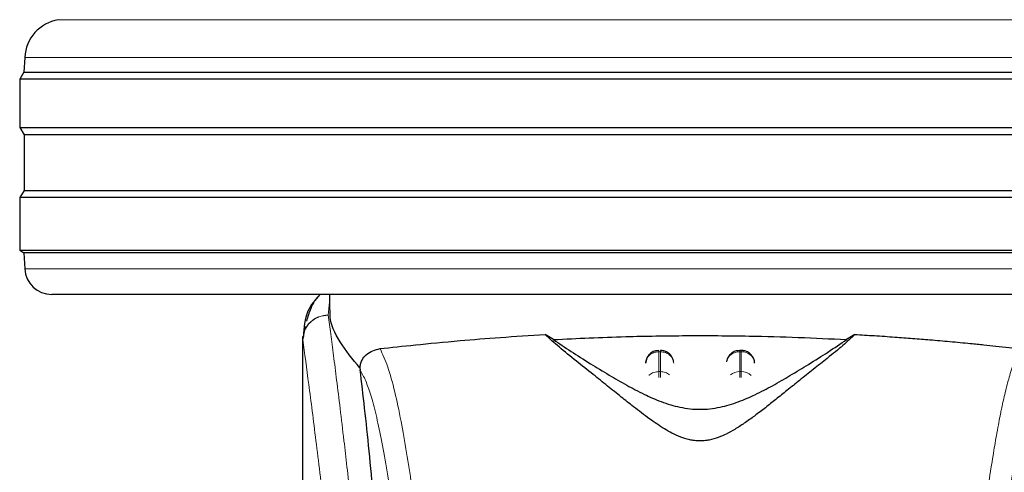
# Model space of a CAD drawing. Units: millimetres. Extents: x 0 to 210, y 0 to 297.
# Drawn here: x 88 to 92, y 204 to 205 of the extents above; entities that cross this region are included whole.
import ezdxf

# ---------------------------------------------------------------- set-up
doc = ezdxf.new("R2010")
doc.units = ezdxf.units.MM
doc.styles.add('SLDTEXTSTYLE0', font='TXT', dxfattribs={"width": 0.75})
doc.dimstyles.new('SLDDIMSTYLE0', dxfattribs={"dimtxt": 3.5, "dimasz": 3.302, "dimexe": 0, "dimexo": 0.0625, "dimgap": 0.875, "dimtad": 1, "dimdec": 0, "dimlfac": 20, "dimrnd": 1e-09, "dimzin": 12, "dimdsep": 46, "dimtxsty": 'SLDTEXTSTYLE0', "dimsah": 1, "dimcen": 0.09, "dimadec": 0, "dimazin": 3, "dimtol": 1, "dimtp": 3, "dimtm": 3, "dimtfac": 1, "dimtdec": 0, "dimtofl": 0, "dimtmove": 0, "dimatfit": 3, "dimfxl": 0, "dimfrac": 2, "dimtolj": 1, "dimarcsym": 0})

# ---------------------------------------------------------------- blocks, each defined once
blk = doc.blocks.new('_D')
at = {"color": 7, "linetype": 'Continuous', "lineweight": 0}
for p, q in [((90.9398, 209.161), (104.0898, 209.161)), ((103.0898, 209.161), (103.0898, 196.691)), ((91.5648, 196.691), (104.0898, 196.691)), ((103.0898, 196.691), (103.0898, 181.4055))]:
    blk.add_line(p, q, dxfattribs=at)
at = {"color": 7, "linetype": 'Continuous', "lineweight": 18}
for points in [[(103.0898, 209.161), (102.5818, 205.859), (103.5978, 205.859)], [(103.0898, 196.691), (103.5978, 199.993), (102.5818, 199.993)]]:
    blk.add_solid(points, dxfattribs=at)
at = {"color": 7, "linetype": 'Continuous', "lineweight": 18, "char_height": 3.5, "attachment_point": 1, "rotation": 90, "style": 'SLDTEXTSTYLE0'}
for s, insert in [('±3', (98.578, 190.4763)), ('249', (98.578, 181.4055))]:
    blk.add_mtext(s, dxfattribs=dict(at, insert=insert))
blk = doc.blocks.new('_D_5')
at = {"color": 7, "linetype": 'Continuous', "lineweight": 0}
for p, q in [((93.2582, 259.6353), (110.0898, 259.6353)), ((109.0898, 196.691), (109.0898, 259.6353)), ((91.5648, 196.691), (110.0898, 196.691))]:
    blk.add_line(p, q, dxfattribs=at)
at = {"color": 7, "linetype": 'Continuous', "lineweight": 18}
for points in [[(109.0898, 259.6353), (108.5818, 256.3333), (109.5978, 256.3333)], [(109.0898, 196.691), (109.5978, 199.993), (108.5818, 199.993)]]:
    blk.add_solid(points, dxfattribs=at)
at = {"color": 7, "linetype": 'Continuous', "lineweight": 18, "char_height": 3.5, "attachment_point": 1, "rotation": 90, "style": 'SLDTEXTSTYLE0'}
for s, insert in [('±3', (104.578, 231.4274)), ('1259', (104.578, 219.7704))]:
    blk.add_mtext(s, dxfattribs=dict(at, insert=insert))

msp = doc.modelspace()

# ---------------------------------------------------------------- linework, layer by layer
at = {"color": 8, "linetype": 'Continuous', "lineweight": 18}
for p, q in [((88.18317, 205.18151), (92.9464, 205.18151)), ((90.56479, 205.04148), (88.05852, 205.04148)), ((93.07105, 205.04148), (90.56479, 205.04148)), ((88.05877, 204.25573), (93.0708, 204.25573)), ((89.18979, 204.13333), (89.18513, 204.08438)), ((89.18518, 204.08394), (89.18513, 204.08438)), ((90.41186, 203.94807), (90.41772, 203.94807)), ((90.41186, 203.87439), (90.41186, 203.94807)), ((90.41772, 203.94807), (90.41772, 203.87439)), ((90.71186, 203.94807), (90.71186, 203.95284)), ((90.71186, 203.87439), (90.71186, 203.94807)), ((90.71186, 203.94807), (90.71772, 203.94807)), ((90.71772, 203.94807), (90.71772, 203.87439)), ((90.41772, 203.87439), (90.41186, 203.87439)), ((90.71186, 203.85283), (90.71186, 203.87439)), ((90.71186, 203.87439), (90.71772, 203.87439)), ((90.71772, 203.87439), (90.71772, 203.85257))]:
    msp.add_line(p, q, dxfattribs=at)
at = {"color": 7, "linetype": 'Continuous', "lineweight": 25}
for p, q in [((88.05852, 205.04148), (88.05563, 204.98632)), ((88.05563, 204.98632), (88.03979, 204.96097)), ((88.05563, 204.98632), (93.07394, 204.98632)), ((88.03979, 204.96097), (88.03979, 204.78097)), ((93.08979, 204.96097), (88.03979, 204.96097)), ((88.03979, 204.78097), (88.0564, 204.75438)), ((88.03979, 204.78097), (90.56479, 204.78097)), ((88.0564, 204.75438), (88.0564, 204.54755)), ((90.56479, 204.75438), (88.0564, 204.75438)), ((90.56479, 204.78097), (93.08979, 204.78097)), ((93.07317, 204.75438), (90.56479, 204.75438)), ((88.0564, 204.54755), (88.03979, 204.52097)), ((88.0564, 204.54755), (93.07317, 204.54755)), ((88.03979, 204.52097), (88.03979, 204.32597)), ((93.08979, 204.52097), (88.03979, 204.52097)), ((88.03979, 204.32597), (88.05561, 204.31608)), ((88.03979, 204.32597), (90.56479, 204.32597)), ((88.05561, 204.31608), (88.05877, 204.25573)), ((90.56479, 204.31608), (88.05561, 204.31608)), ((90.56479, 204.32597), (93.08979, 204.32597)), ((93.07396, 204.31608), (90.56479, 204.31608)), ((90.56479, 204.16097), (88.15863, 204.16097)), ((89.18979, 204.16097), (89.18979, 204.10426)), ((92.97094, 204.16097), (90.56479, 204.16097)), ((89.09923, 204.04203), (89.09202, 204.00431)), ((89.08979, 204.00445), (89.08979, 202.37862)), ((89.0916, 204.00445), (89.09016, 203.99454)), ((90.02073, 203.99333), (89.99036, 204.01222)), ((91.13921, 204.01222), (91.10885, 203.99333)), ((90.71778, 203.95284), (90.71185, 203.95284)), ((90.36681, 203.92455), (90.36205, 203.9062)), ((90.66681, 203.92455), (90.66337, 203.91128)), ((90.76753, 203.90731), (90.76741, 203.90916)), ((89.30267, 203.88775), (89.3034, 203.8804))]:
    msp.add_line(p, q, dxfattribs=at)
for centre, radius, start, end in [((88.20832, 205.03363), 0.15, 99.6499, 177), ((88.15863, 204.26097), 0.1, 183, 270)]:
    msp.add_arc(centre, radius, start, end, dxfattribs=at)
at = {"color": 8, "linetype": 'Continuous', "lineweight": 18}
for centre, radius, start, end in [((90.70994, 203.89948), 0.04862, 87.73797, 166.90726), ((90.71976, 203.89982), 0.04829, 8.66009, 92.41863), ((90.71151, 203.82142), 0.05297, 89.62714, 129.28905), ((90.71822, 203.822), 0.05239, 46.19446, 90.55125)]:
    msp.add_arc(centre, radius, start, end, dxfattribs=at)
at = {"color": 7, "linetype": 'Continuous', "lineweight": 25}
for points, knots in [([(89.15375, 204.16097), (89.13666, 204.14124), (89.09824, 204.0969), (89.09459, 204.03757), (89.09256, 204.00463)], [0, 0, 0, 0, 0.444719, 1, 1, 1, 1]), ([(89.1563, 204.16097), (89.15595, 204.16071), (89.1378, 204.14731), (89.11957, 204.11189), (89.10886, 204.07711), (89.10399, 204.06132)], [0, 0, 0, 0, 0.0106329, 0.5508584, 1, 1, 1, 1]), ([(89.30269, 203.88775), (89.27571, 203.92071), (89.22101, 203.98753), (89.19025, 204.05947), (89.19201, 204.09515), (89.19246, 204.10426)], [0, 0, 0, 0, 0.4202449, 0.8519947, 1, 1, 1, 1]), ([(89.37725, 203.95962), (89.41889, 203.96414), (89.50338, 203.97331), (89.65867, 203.98831), (89.82188, 204.00178), (89.93383, 204.00872), (89.99032, 204.01222)], [0, 0, 0, 0, 0.2722721, 0.5524487, 0.7741267, 1, 1, 1, 1]), ([(91.13921, 204.01222), (91.12537, 203.99892), (91.09727, 203.97193), (91.04227, 203.92821), (90.98738, 203.88439), (90.93716, 203.84422), (90.89047, 203.80659), (90.84804, 203.77247), (90.80796, 203.7407), (90.7693, 203.71098), (90.73166, 203.68381), (90.69702, 203.6612), (90.66507, 203.64332), (90.63433, 203.62955), (90.60609, 203.62089), (90.58096, 203.61718), (90.56224, 203.61644), (90.54366, 203.61772), (90.51901, 203.62203), (90.47697, 203.63587), (90.42861, 203.66302), (90.37231, 203.70157), (90.32055, 203.74146), (90.26916, 203.78236), (90.2192, 203.82265), (90.16311, 203.86772), (90.10189, 203.91661), (90.03822, 203.96685), (90.0066, 203.99683), (89.99036, 204.01222)], [0, 0, 0, 0, 0.0706615, 0.1434377, 0.1995425, 0.2506555, 0.294417, 0.3311844, 0.3635278, 0.3950548, 0.4221199, 0.4447918, 0.4623094, 0.4763468, 0.4893637, 0.4952749, 0.5007928, 0.5063041, 0.512303, 0.5254495, 0.5571442, 0.5936014, 0.6400896, 0.6784674, 0.7242059, 0.775909, 0.8414641, 0.9185572, 1, 1, 1, 1]), ([(90.02073, 203.99333), (90.1092, 203.99748), (90.2688, 204.00497), (90.51617, 204.00875), (90.73193, 204.00735), (90.93231, 204.00203), (91.04962, 203.99625), (91.10884, 203.99333)], [0, 0, 0, 0, 0.25191786, 0.4544735, 0.66290512, 0.82984314, 1, 1, 1, 1]), ([(90.02073, 203.99333), (90.0417, 203.97897), (90.08123, 203.95189), (90.15311, 203.90689), (90.22233, 203.86439), (90.28872, 203.82564), (90.35182, 203.79207), (90.40715, 203.76725), (90.45307, 203.75141), (90.48868, 203.742), (90.52568, 203.73579), (90.56481, 203.73345), (90.60384, 203.73579), (90.6403, 203.7419), (90.67512, 203.75101), (90.7203, 203.76641), (90.77509, 203.79076), (90.83786, 203.82396), (90.90369, 203.86226), (90.97234, 203.90433), (91.04579, 203.95024), (91.0865, 203.97806), (91.10885, 203.99333)], [0, 0, 0, 0, 0.1021901, 0.1926223, 0.2691468, 0.3321812, 0.3867789, 0.4303136, 0.451102, 0.4687053, 0.4853724, 0.5000254, 0.5146338, 0.5311776, 0.5482262, 0.5682589, 0.6111898, 0.6650707, 0.7274894, 0.8025255, 0.8916019, 1, 1, 1, 1]), ([(91.13921, 204.01222), (91.16358, 204.01078), (91.21413, 204.0078), (91.28564, 204.00291), (91.35433, 203.99777), (91.42279, 203.99219), (91.49493, 203.98585), (91.56126, 203.97959), (91.61751, 203.97394), (91.66567, 203.96895), (91.71093, 203.96413), (91.739, 203.96107), (91.75232, 203.95962)], [0, 0, 0, 0, 0.0963816, 0.1999888, 0.2945607, 0.3895919, 0.504509, 0.6321976, 0.7218426, 0.8068016, 0.9082846, 1, 1, 1, 1]), ([(89.30269, 203.88775), (89.30292, 203.89027), (89.30341, 203.89546), (89.30567, 203.90572), (89.31234, 203.92247), (89.33418, 203.94919), (89.35915, 203.95524), (89.37725, 203.95962)], [0, 0, 0, 0, 0.0409221, 0.0842179, 0.1840356, 0.4087245, 1, 1, 1, 1]), ([(90.41187, 203.95218), (90.40766, 203.95214), (90.39772, 203.95205), (90.3848, 203.94561), (90.37364, 203.93623), (90.36918, 203.92859), (90.36681, 203.92455)], [0, 0, 0, 0, 0.2243119, 0.529, 0.7503499, 1, 1, 1, 1]), ([(90.46688, 203.91165), (90.46575, 203.91604), (90.463, 203.92672), (90.45411, 203.93812), (90.44272, 203.94664), (90.43141, 203.95192), (90.42211, 203.95227), (90.41772, 203.95244)], [0, 0, 0, 0, 0.1952644, 0.4745795, 0.6004294, 0.8114661, 1, 1, 1, 1]), ([(90.71188, 203.95218), (90.70766, 203.95214), (90.69772, 203.95205), (90.6848, 203.94561), (90.67364, 203.93623), (90.66918, 203.92859), (90.66681, 203.92455)], [0, 0, 0, 0, 0.2243633, 0.5290312, 0.7503664, 1, 1, 1, 1]), ([(90.76276, 203.92455), (90.7593, 203.93011), (90.75427, 203.93818), (90.74267, 203.94662), (90.73142, 203.95192), (90.72211, 203.95227), (90.71772, 203.95244)], [0, 0, 0, 0, 0.3470892, 0.5034759, 0.7657194, 1, 1, 1, 1]), ([(90.76723, 203.90617), (90.76722, 203.90788), (90.76715, 203.91426), (90.76461, 203.9202), (90.76276, 203.92455)], [0, 0, 0, 0, 0.2680234, 1, 1, 1, 1]), ([(89.43558, 202.28477), (89.42801, 202.41109), (89.4141, 202.64326), (89.3917, 202.95108), (89.37186, 203.19867), (89.35348, 203.40712), (89.33671, 203.58177), (89.31997, 203.7419), (89.30892, 203.83423), (89.3034, 203.8804)], [0, 0, 0, 0, 0.1885479, 0.3465564, 0.5056623, 0.6282057, 0.750749, 0.8753745, 1, 1, 1, 1])]:
    msp.add_open_spline(points, degree=3, knots=knots, dxfattribs=at)
at = {"color": 8, "linetype": 'Continuous', "lineweight": 18}
for points, knots in [([(89.09016, 203.99454), (89.09154, 204.00596), (89.09367, 204.02349), (89.10583, 204.04446), (89.11823, 204.05877), (89.13346, 204.07023), (89.15534, 204.08124), (89.17341, 204.08315), (89.18513, 204.08438)], [0, 0, 0, 0, 0.24307593, 0.37296346, 0.50488238, 0.63608862, 0.7639247, 1, 1, 1, 1]), ([(89.18518, 204.08394), (89.17334, 204.08259), (89.15515, 204.08052), (89.13322, 204.06921), (89.11809, 204.05761), (89.10584, 204.04329), (89.09389, 204.02253), (89.0917, 204.00531), (89.09028, 203.9941)], [0, 0, 0, 0, 0.2396642, 0.3684937, 0.4999998, 0.631506, 0.7603356, 1, 1, 1, 1]), ([(89.18518, 204.08394), (89.18818, 204.06105), (89.19423, 204.01486), (89.2046, 203.93395), (89.21616, 203.84218), (89.22907, 203.73704), (89.24197, 203.6289), (89.25469, 203.51966), (89.26709, 203.41064), (89.27934, 203.29988), (89.29161, 203.18611), (89.30405, 203.06745), (89.32052, 202.90527), (89.33984, 202.70521), (89.36119, 202.4719), (89.38048, 202.2446), (89.398, 202.02433), (89.41352, 201.81539), (89.42885, 201.59441), (89.44384, 201.35875), (89.45838, 201.10588), (89.47121, 200.85671), (89.48147, 200.63119), (89.48962, 200.42882), (89.49608, 200.24836), (89.50178, 200.06892), (89.50492, 199.9494), (89.50648, 199.88997)], [0, 0, 0, 0, 0.0364666, 0.0736016, 0.1118827, 0.1521462, 0.1941942, 0.2256857, 0.2594101, 0.2953675, 0.3229388, 0.3547806, 0.3908925, 0.4480077, 0.5009436, 0.552083, 0.5978798, 0.6407229, 0.6806123, 0.7303583, 0.7785139, 0.8250802, 0.8700581, 0.9030711, 0.9357321, 0.9680415, 1, 1, 1, 1]), ([(91.62309, 199.88997), (91.62422, 199.9336), (91.62649, 200.02122), (91.63044, 200.1528), (91.63479, 200.28502), (91.6396, 200.41777), (91.64484, 200.55091), (91.65234, 200.72682), (91.66283, 200.94737), (91.67714, 201.21295), (91.69343, 201.48322), (91.71005, 201.73175), (91.72685, 201.96221), (91.7437, 202.17831), (91.76198, 202.39766), (91.78391, 202.64373), (91.8058, 202.87341), (91.82742, 203.0863), (91.84498, 203.25207), (91.86191, 203.40577), (91.87772, 203.54462), (91.89861, 203.72216), (91.92217, 203.9138), (91.9372, 204.02884), (91.94442, 204.08416)], [0, 0, 0, 0, 0.0234571, 0.0471077, 0.070952, 0.0949904, 0.1192229, 0.1436499, 0.1916159, 0.2415874, 0.2935655, 0.3475514, 0.3889285, 0.4341908, 0.4833381, 0.5318075, 0.6013897, 0.6485773, 0.6955309, 0.7367429, 0.7822345, 0.8247327, 0.915715, 1, 1, 1, 1]), ([(89.09016, 203.99454), (89.09016, 203.909), (89.09015, 203.71595), (89.09017, 203.44864), (89.09018, 203.19677), (89.09017, 202.99118), (89.0901, 202.80678), (89.08999, 202.64586), (89.08984, 202.50563), (89.08981, 202.41894), (89.0898, 202.37862)], [0, 0, 0, 0, 0.1586713, 0.3581142, 0.4958836, 0.6259049, 0.7394987, 0.8379721, 0.9246413, 1, 1, 1, 1]), ([(89.09028, 203.9941), (89.09025, 203.99417), (89.0902, 203.99431), (89.09017, 203.99446), (89.09016, 203.99454)], [0, 0, 0, 0, 0.5000081, 1, 1, 1, 1]), ([(89.09028, 203.9941), (89.09026, 203.80149), (89.09023, 203.41626), (89.09019, 202.93459), (89.09048, 202.54883), (89.09191, 202.25878), (89.09537, 201.97216), (89.10506, 201.78447), (89.10981, 201.69229)], [0, 0, 0, 0, 0.2502437, 0.5005038, 0.6257672, 0.7515016, 0.8779541, 1, 1, 1, 1]), ([(89.09028, 203.9941), (89.09745, 203.94109), (89.11178, 203.83506), (89.13881, 203.62349), (89.16873, 203.37598), (89.20099, 203.0911), (89.23445, 202.77263), (89.268, 202.42334), (89.30057, 202.04663), (89.33116, 201.64605), (89.35887, 201.22542), (89.38278, 200.78871), (89.40269, 200.34038), (89.41175, 200.03601), (89.41628, 199.88382)], [0, 0, 0, 0, 0.0833085, 0.16663712, 0.24997352, 0.33331458, 0.41665364, 0.49998814, 0.58331946, 0.66664971, 0.74998004, 0.83331396, 0.9166531, 1, 1, 1, 1]), ([(89.51, 203.33776), (89.50474, 203.37689), (89.49343, 203.46098), (89.47513, 203.57945), (89.45434, 203.69726), (89.43099, 203.80581), (89.40507, 203.90052), (89.3868, 203.93934), (89.37725, 203.95962)], [0, 0, 0, 0, 0.12136698, 0.26086972, 0.4184816, 0.59420318, 0.78804654, 1, 1, 1, 1]), ([(90.41186, 203.94807), (90.41186, 203.95077), (90.41186, 203.95381), (90.41186, 203.95256), (90.41186, 203.95242)], [0, 0, 0, 0, 0.88826068, 1, 1, 1, 1]), ([(90.41772, 203.94807), (90.41772, 203.95077), (90.41772, 203.9538), (90.41772, 203.95257), (90.41772, 203.95243)], [0, 0, 0, 0, 0.8897861, 1, 1, 1, 1]), ([(90.71772, 203.94807), (90.71772, 203.95077), (90.71772, 203.9538), (90.71772, 203.95257), (90.71772, 203.95243)], [0, 0, 0, 0, 0.8897864, 1, 1, 1, 1]), ([(91.61958, 203.33776), (91.62541, 203.38106), (91.6362, 203.46113), (91.65118, 203.55822), (91.66285, 203.62724), (91.67155, 203.67472), (91.67694, 203.70252), (91.68051, 203.72024), (91.68263, 203.73053), (91.68438, 203.73885), (91.68969, 203.76379), (91.69951, 203.80698), (91.71484, 203.86465), (91.73269, 203.9199), (91.7455, 203.94583), (91.75232, 203.95962)], [0, 0, 0, 0, 0.1345772, 0.2489192, 0.3430649, 0.4004404, 0.4464843, 0.4652599, 0.4812058, 0.4943228, 0.5046117, 0.600886, 0.7155691, 0.8486221, 1, 1, 1, 1]), ([(89.4391, 203.2525), (89.43296, 203.299), (89.42027, 203.39518), (89.40098, 203.51897), (89.38151, 203.6271), (89.36209, 203.71707), (89.34302, 203.78799), (89.32341, 203.84501), (89.31031, 203.86817), (89.3034, 203.8804)], [0, 0, 0, 0, 0.1392239, 0.2879737, 0.4324668, 0.5726123, 0.7169423, 0.8504468, 1, 1, 1, 1]), ([(90.37551, 203.85951), (90.37618, 203.86039), (90.38039, 203.86594), (90.39326, 203.87231), (90.40566, 203.8737), (90.41186, 203.87439)], [0, 0, 0, 0, 0.0859303, 0.5429651, 1, 1, 1, 1]), ([(90.41186, 203.85238), (90.41186, 203.85454), (90.41186, 203.86039), (90.41186, 203.86822), (90.41186, 203.87233), (90.41186, 203.87439)], [0, 0, 0, 0, 0.2250759, 0.6125379, 1, 1, 1, 1]), ([(90.41772, 203.87439), (90.41772, 203.87233), (90.41772, 203.86822), (90.41772, 203.86047), (90.41772, 203.85471), (90.41772, 203.85265)], [0, 0, 0, 0, 0.391162, 0.7823239, 1, 1, 1, 1]), ([(90.41772, 203.87439), (90.42408, 203.87383), (90.43663, 203.87272), (90.44662, 203.86577), (90.45155, 203.86235)], [0, 0, 0, 0, 0.5070338, 1, 1, 1, 1]), ([(91.82618, 203.8804), (91.822, 203.87346), (91.81422, 203.86052), (91.80345, 203.83537), (91.79373, 203.80863), (91.78317, 203.7749), (91.77198, 203.73346), (91.76064, 203.68526), (91.74698, 203.62052), (91.7299, 203.52711), (91.70989, 203.39949), (91.6967, 203.29963), (91.69047, 203.2525)], [0, 0, 0, 0, 0.0902225, 0.1681237, 0.2336825, 0.3017487, 0.3987047, 0.4790672, 0.5514167, 0.7007952, 0.8588071, 1, 1, 1, 1])]:
    msp.add_open_spline(points, degree=3, knots=knots, dxfattribs=at)
for points in [[(90.41186, 203.94807), (90.40556, 203.94744), (90.39296, 203.94619), (90.37684, 203.93648), (90.36516, 203.92252), (90.36302, 203.91122), (90.36195, 203.90557)], [(90.41772, 203.94807), (90.42402, 203.94744), (90.43662, 203.94619), (90.45273, 203.93648), (90.46441, 203.92252), (90.46655, 203.91122), (90.46763, 203.90557)]]:
    msp.add_open_spline(points, degree=3, dxfattribs=at)

# ---------------------------------------------------------------- dimensions: what is measured, and where the dimension line sits
at = {"color": 7, "linetype": 'Continuous', "lineweight": 18}
for base, p1, p2, picture, middle in [((109.08979, 259.63528), (90.56479, 196.69097), (92.25823, 259.63528), '_D_5', (109.08979, 228.16312)), ((103.08979, 196.69097), (89.93979, 209.16097), (90.56479, 196.69097), '_D', (103.08979, 188.50513))]:
    dim = msp.add_linear_dim(base=base, p1=p1, p2=p2, angle=90, dimstyle='SLDDIMSTYLE0', dxfattribs=at)
    dim.commit()
    dim.dimension.update_dxf_attribs({"geometry": picture, "text_midpoint": middle, "dimtype": 160})

doc.saveas('drawing.dxf')
